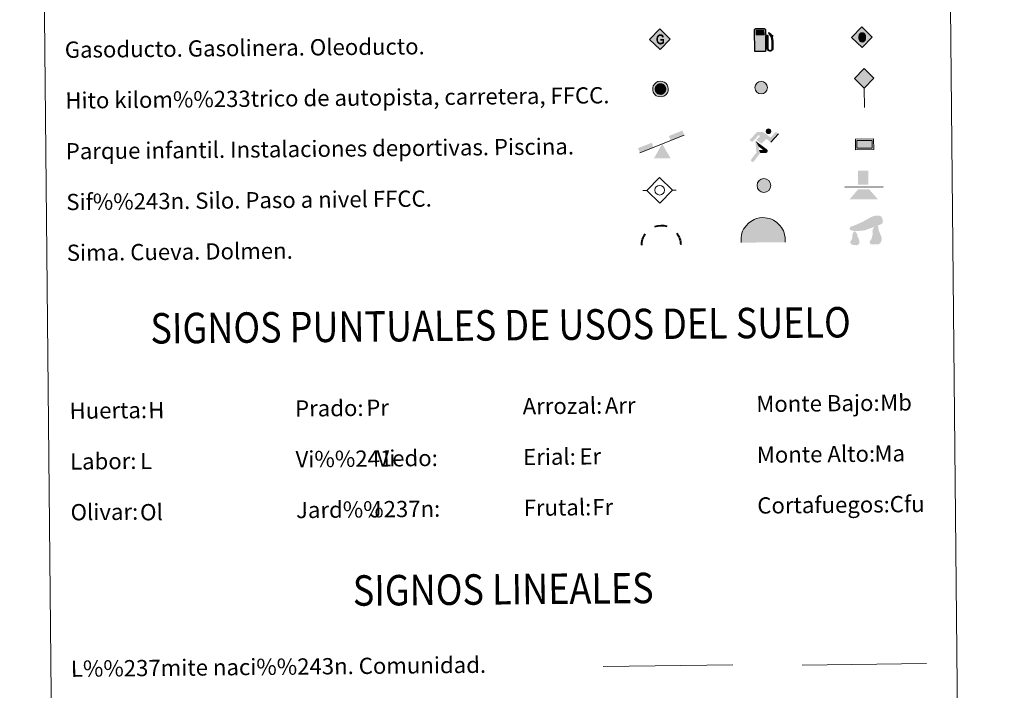
# Model space of a CAD drawing. Units: metres. Extents: x 565974 to 570458, y 4693650 to 4696664.
# Drawn here: x 566283 to 566768, y 4694619 to 4694949 of the extents above; entities that cross this region are included whole.
import ezdxf
from ezdxf.enums import TextEntityAlignment as Align

# ---------------------------------------------------------------- set-up
doc = ezdxf.new("R2010")
doc.units = ezdxf.units.M
doc.header["$MEASUREMENT"] = 0
doc.layers.add('Carátula', color=7, linetype='Continuous', lineweight=0)
doc.styles.add('Style-arial', font='arial.shx', dxfattribs={"bigfont": 'arialbig.shx'})
doc.linetypes.add('5liauto', pattern='A,16,-16,[74,dgnlstyle-md2_10e.shx,S=0.128,R=0,X=0,Y=0],-16', length=48)
doc.linetypes.add('5linaci', pattern='A,-8,[74,dgnlstyle-md2_10e.shx,S=0.128,R=0,X=0,Y=0],-16', length=24)

# ---------------------------------------------------------------- blocks, each defined once
blk = doc.blocks.new('5GASO')
at = {"layer": 'Carátula', "linetype": 'Continuous', "lineweight": 0}
for color, points in [(33, [(0, -50.9), (-50.9, 0), (0, 50.9), (2.4, 25), (-3.1, 24.2), (-7.8, 22.1), (-11.6, 18.5), (-14.8, 13.4), (-16.7, 7.1), (-17.4, -0.4), (-16.8, -7.8), (-14.7, -14.3), (-11.6, -19.4), (-7.5, -23), (-2.6, -25.2), (3, -26)]), (33, [(0, -50.9), (3, -26), (7.9, -25.4), (12.9, -23.7), (17.2, -21.2), (20.3, -18.3), (20.2, 1.4), (2.4, 1.4), (2.4, -7.1), (12.7, -7.1), (12.8, -13.3), (10.5, -15), (7.8, -16.4), (5.1, -17.3), (2.5, -17.5), (-0.1, -17.2), (-2.4, -16.5), (-4.4, -15.3), (-6.1, -13.5), (-7.7, -10.9), (-9, -7.8), (-9.6, -4.1), (-9.9, 0.1), (-9.7, 3.9), (-9, 7.3), (-8, 10.1), (-6.6, 12.4), (-4.7, 14.1), (-2.5, 15.5), (-0.3, 16.2), (2.4, 16.5), (5.6, 15.8), (8.3, 14.3), (10.5, 11.6), (11.9, 8), (19.3, 9.9), (18.5, 13.4), (17.4, 16.4), (15.9, 18.9), (13.8, 21.1), (11.5, 22.8), (8.8, 24), (5.8, 24.6), (2.4, 25), (0, 50.9), (50.9, 0)]), (250, [(3, -26), (-2.5, -25.2), (-7.4, -23), (-11.6, -19.4), (-14.7, -14.3), (-16.8, -7.8), (-17.4, -0.4), (-16.7, 7.1), (-14.8, 13.4), (-11.6, 18.5), (-7.8, 22.1), (-3.1, 24.2), (2.4, 25), (5.8, 24.6), (8.8, 24), (11.5, 22.8), (13.8, 21.1), (15.9, 18.9), (17.4, 16.4), (18.5, 13.4), (19.3, 9.9), (11.9, 8), (10.5, 11.6), (8.3, 14.3), (5.6, 15.8), (2.4, 16.5), (-0.3, 16.2), (-2.5, 15.5), (-4.7, 14.1), (-6.5, 12.4), (-8, 10.1), (-9, 7.3), (-9.7, 3.9), (-9.9, 0.1), (-9.6, -4.1), (-9, -7.8), (-7.7, -10.9), (-6.1, -13.5), (-4.4, -15.3), (-2.4, -16.5), (-0.1, -17.2), (2.5, -17.5), (5.1, -17.3), (7.8, -16.4), (10.5, -15), (12.8, -13.3), (12.7, -7.1), (2.4, -7.1), (2.4, 1.4), (20.3, 1.4), (20.3, -18.3), (17.2, -21.2), (12.9, -23.7), (7.9, -25.4)])]:
    blk.add_hatch(color=color, dxfattribs=at).paths.add_polyline_path(points)
at = {"layer": 'Carátula', "color": 250, "linetype": 'Continuous', "lineweight": 0}
blk.add_3dface([(0, -50.9), (50.9, 0), (0, 50.9), (-50.9, 0)], dxfattribs=at)
blk = doc.blocks.new('5HITFE')
at = {"layer": 'Carátula', "linetype": 'Continuous', "lineweight": 0}
blk.add_hatch(color=2, dxfattribs=at).paths.add_polyline_path([(0, 95.4), (-47.5, 143), (0, 190.4), (0.5, 190.9), (47.5, 142.9)])
at = {"layer": 'Carátula', "color": 170, "linetype": 'Continuous', "lineweight": 0}
blk.add_line((0, 95.4), (-47.5, 143), dxfattribs=at)
at = {"layer": 'Carátula', "color": 250, "linetype": 'Continuous', "lineweight": 0}
blk.add_line((0, 95.4), (0, 0), dxfattribs=at)
at = {"layer": 'Carátula', "color": 250, "linetype": 'Continuous', "lineweight": 0, "flags": 128}
blk.add_lwpolyline([(0, 95.4), (47.5, 142.9), (0.5, 190.9), (0, 190.4), (-47.5, 143)], close=True, dxfattribs=at)
blk = doc.blocks.new('5ROLEO')
at = {"layer": 'Carátula', "linetype": 'Continuous', "lineweight": 0}
for color, points in [(2, [(-1.5, -52), (-52.4, -1.1), (-1.5, 49.8), (-0.2, 23.9), (-5.5, 23.2), (-10.1, 21.1), (-13.8, 17.5), (-16.8, 12.6), (-18.7, 6.2), (-19.3, -1.9), (-19, -7.6), (-17.9, -12.7), (-16.2, -17.1), (-13.6, -21), (-10.9, -23.6), (-7.8, -25.5), (-4.2, -26.7), (-0.1, -27)]), (2, [(-1.5, -52), (-0.1, -27), (4, -26.7), (7.6, -25.6), (10.9, -23.6), (13.6, -20.9), (16.1, -17.2), (17.9, -12.7), (19, -7.4), (19.3, -1.6), (18.8, 4.2), (17.9, 9.2), (16.2, 13.5), (13.9, 17.3), (11, 20.2), (7.7, 22.2), (4.1, 23.5), (-0.2, 23.9), (-1.5, 49.8), (49.4, -1.1)]), (250, [(-0.1, -27), (-4.2, -26.7), (-7.8, -25.5), (-10.9, -23.6), (-13.6, -21), (-16.2, -17.1), (-17.9, -12.7), (-19, -7.6), (-19.3, -1.9), (-18.7, 6.2), (-16.8, 12.6), (-13.8, 17.5), (-10.1, 21.1), (-5.5, 23.2), (-0.2, 23.9), (-0.1, 15.4), (-2.6, 15.1), (-4.8, 14.3), (-6.7, 13.1), (-8.5, 11.3), (-9.9, 8.9), (-11, 6), (-11.6, 2.5), (-11.8, -1.5), (-11.7, -5.5), (-11, -9), (-10, -11.9), (-8.4, -14.3), (-6.7, -16.1), (-4.6, -17.6), (-2.4, -18.4), (0, -18.5)]), (2, [(0, -18.5), (-2.4, -18.4), (-4.6, -17.6), (-6.7, -16.1), (-8.4, -14.3), (-10, -11.9), (-11, -9), (-11.7, -5.5), (-11.8, -1.5), (-11.6, 2.5), (-11, 6), (-9.9, 8.9), (-8.5, 11.3), (-6.7, 13.1), (-4.8, 14.3), (-2.6, 15.1), (0, 15.4), (2.4, 15.2), (4.6, 14.4), (6.7, 13), (8.5, 11.3), (10, 9), (11, 6.1), (11.5, 2.7), (11.7, -1.3), (11.5, -5.4), (10.9, -9), (9.8, -11.9), (8.5, -14.3), (6.6, -16.3), (4.7, -17.5), (2.5, -18.3)]), (250, [(-0.1, -27), (0, -18.5), (2.5, -18.3), (4.7, -17.5), (6.6, -16.3), (8.5, -14.3), (9.8, -11.9), (10.9, -9), (11.5, -5.4), (11.7, -1.3), (11.5, 2.7), (11, 6.1), (10, 9), (8.5, 11.3), (6.7, 13), (4.6, 14.4), (2.4, 15.2), (0, 15.4), (-0.1, 15.4), (-0.2, 23.9), (-0.1, 23.9), (4.1, 23.5), (7.7, 22.2), (11, 20.2), (13.9, 17.3), (16.2, 13.5), (17.9, 9.2), (18.8, 4.2), (19.3, -1.6), (19, -7.4), (17.9, -12.7), (16.1, -17.2), (13.6, -20.9), (10.9, -23.6), (7.6, -25.6), (4, -26.7)])]:
    blk.add_hatch(color=color, dxfattribs=at).paths.add_polyline_path(points)
at = {"layer": 'Carátula', "color": 250, "linetype": 'Continuous', "lineweight": 0, "flags": 128}
blk.add_lwpolyline([(-1.4, -52), (49.5, -1.1), (-1.4, 49.8), (-52.3, -1.1), (-1.4, -52)], dxfattribs=at)
blk = doc.blocks.new('5SIFON')
at = {"layer": 'Carátula', "color": 250, "linetype": 'Continuous', "lineweight": 0}
for p, q in [((-54.7, 0), (-42.1, 0)), ((54.2, 0), (42.2, 0.1))]:
    blk.add_line(p, q, dxfattribs=at)
at = {"layer": 'Carátula', "color": 250, "linetype": 'Continuous', "lineweight": 0, "flags": 128}
blk.add_lwpolyline([(-42.1, 0), (-0.1, 42.3), (42.2, 0.1), (-0.1, -42.3), (-42.1, 0)], dxfattribs=at)
at = {"layer": 'Carátula', "color": 250, "linetype": 'Continuous', "lineweight": 0}
blk.add_circle((0, 0.1, 0), 15.8, dxfattribs=at)
blk = doc.blocks.new('5SIMA')
at = {"layer": 'Carátula', "color": 250, "linetype": 'Continuous', "lineweight": 40, "extrusion": (0, 0, -1)}
for start, end in [(71.4754, 107.4863), (359.4737, 35.4701), (143.4765, 179.4705)]:
    blk.add_arc((0.3, -33.5, 0), 95.9, start, end, dxfattribs=at)
blk = doc.blocks.new('5IDEP')
at = {"layer": 'Carátula', "linetype": 'Continuous', "lineweight": 0, "extrusion": (0, 0, -1)}
blk.add_hatch(color=252, dxfattribs=at).paths.add_polyline_path([(5.4, -5.9), (-18.3, 18.5), (-39.9, 2.2), (-78.9, 42.1), (-66.4, 52.1), (-39.5, 24.4), (-3.7, 51.8), (26.7, 51.7), (64.4, 13.6), (51.3, 3.1), (18.5, 37.1), (12.6, 31.7), (30.4, 13.5)])
at = {"layer": 'Carátula', "linetype": 'Continuous', "lineweight": 0}
h = blk.add_hatch(color=252, dxfattribs=at)
edge = h.paths.add_edge_path()
edge.add_arc((29.6, 55.3), 13.9, 180.0001, 540.0001)
for points in [[(-48.6, -94.3), (-51.4, -94.3), (-53.9, -93.4), (-55.8, -91.9), (-57.3, -89.5), (-58.1, -86.9), (-57.8, -84.2), (-56.6, -81.7), (-30.4, -48.6), (-35.8, 3.2), (-33.9, 8.1), (-19.4, -19.6), (-18.1, -36.8), (-11.7, -50.9), (-44.4, -92.2), (-46, -93.6)], [(13.7, -51.7), (-11.7, -50.9), (-18.1, -36.8), (3.2, -37.2), (-19.4, -19.6), (-33.9, 8.1), (21, -33.6), (22.9, -35.5), (24.1, -37.9), (24.7, -40.7), (24.4, -43.5), (23.4, -46), (21.7, -48.4), (19.6, -50.1), (16.9, -51.2)]]:
    blk.add_hatch(color=252, dxfattribs=at).paths.add_polyline_path(points)
at = {"layer": 'Carátula', "color": 252, "linetype": 'Continuous', "lineweight": 0}
blk.add_line((39.9, 2.2), (78.9, 42.1), dxfattribs=at)
at = {"layer": 'Carátula', "color": 252, "linetype": 'Continuous', "lineweight": 0, "flags": 128}
blk.add_lwpolyline([(78.9, 42.1), (39.9, 2.2)], dxfattribs=at)
blk = doc.blocks.new('5DOLM')
at = {"layer": 'Carátula', "linetype": 'Continuous', "lineweight": 13}
for points in [[(-26, 7.2), (-33.6, 7.2), (-44.6, 9.1), (-48, 10.5), (-50.1, 13.3), (-51.4, 16.6), (-47.3, 21.5), (-41.9, 23.5), (-30.2, 27.7), (-22.6, 31), (-8.2, 37.2), (8.3, 46.2), (19.2, 52.3), (31.4, 56.5), (44.6, 57.2), (50, 55.8), (53.5, 53.7), (57, 46.8), (58.4, 40), (56.9, 31.7), (50, 27.7), (-2.1, 9.1)], [(-28.8, -39.6), (-33.5, -38.7), (-39.6, -38.7), (-45.6, -35.8), (-49.4, -31.2), (-48.6, -26.6), (-44.8, -21.2), (-42.6, -15.2), (-42.6, -8.2), (-39.6, 2.5), (-33.6, 7.2), (-26.6, -2.9), (-25, -10.6), (-21.3, -19), (-19.7, -25.8), (-19.7, -33.4), (-23.6, -38)], [(37.3, -37.2), (27.6, -37.2), (20.6, -37.2), (15.3, -34.3), (14.5, -28), (17.6, -23.5), (21.4, -15.9), (23, -9.8), (24.5, -4.6), (23.8, 4.6), (24.5, 11.6), (27.6, 17.7), (33.6, 22.9), (42.4, 26.9), (42.8, 19.1), (43.6, 13.9), (45.1, 7.8), (47.2, 2.5), (48.8, -2.9), (51.9, -9), (54.2, -16.7), (54.2, -23.5), (50.4, -31.2), (44.3, -36.6)]]:
    blk.add_hatch(color=252, dxfattribs=at).paths.add_polyline_path(points)
blk = doc.blocks.new('5GASOL')
at = {"layer": 'Carátula', "linetype": 'Continuous', "lineweight": 0, "extrusion": (0, 0, -1)}
blk.add_hatch(color=20, dxfattribs=at).paths.add_polyline_path([(-20.5, -56.8), (-20.6, 19.5), (-28.1, 19.5), (-28.7, 19), (-28.8, -41.5), (-29.1, -44.8), (-30.9, -48.6), (-33.1, -51.5), (-36.8, -53.8), (-40.9, -55), (-46.1, -54.7), (-49.9, -52.9), (-53, -50.1), (-55.4, -47), (-56.2, -43.2), (-56.2, -9.7), (-55, 5.1), (-51.4, 21.1), (-57.1, 18.7), (-38.2, 36), (-36.5, 34.4), (-39.4, 31), (-49, 17.3), (-52.6, 3.6), (-53.9, -9.9), (-53.7, -41.7), (-53.1, -44.9), (-51.4, -47.8), (-49.4, -49.8), (-46.8, -51.7), (-43.2, -52.5), (-38.3, -51.7), (-35, -49.5), (-32.5, -45.9), (-31.9, -42.2), (-32, -40.1), (-32, 18.4), (-31.7, 21), (-31, 22), (-30, 22.4), (-28.3, 22.6), (-20.7, 22.7), (-20.6, 50.1), (-20.5, 51.2), (-19.8, 52.4), (-18.7, 53.2), (-17.6, 54.3), (-16.6, 54.8), (-14.5, 55.7), (26.5, 55.7), (28.4, 55), (29.9, 54.2), (30.8, 53.1), (31.9, 51.6), (32.5, 49.5), (32.4, -56.7)])
at = {"layer": 'Carátula', "color": 250, "linetype": 'Continuous', "lineweight": 30, "flags": 128}
blk.add_lwpolyline([(21, 19.1), (21, -57.3), (-32.9, -57.3), (-33, 49.4), (-32.3, 51.7), (-31.3, 53.3), (-30.1, 54.4), (-28.6, 55.3), (-26.5, 56.1), (14.5, 56.1), (17, 55.2), (17.9, 54.6), (18.7, 53.9), (20.1, 52.6), (20.9, 51.3), (21, 49.9), (21, 23), (28.3, 23), (30.2, 22.7), (31.2, 22.1), (32.1, 21.1), (32.4, 18.1), (32.4, -39.9), (32.3, -42.1), (32.8, -45.9), (35.3, -49.3), (38.5, -51.4), (43.2, -52.2), (46.7, -51.4), (49.2, -49.7), (51.5, -47), (52.8, -44.7), (53.5, -41.4), (53.5, -10.1), (52.3, 3.2), (48.7, 17.2), (38.4, 31.6), (36, 34.4), (38.2, 36.4), (58.5, 17.9), (51.9, 20.6), (55.4, 5.3), (56.5, -10), (56.5, -43.1), (55.8, -47.2), (53.4, -50.1), (50.1, -53.2), (46.3, -55), (40.9, -55.4), (36.6, -54.1), (33.2, -51.8), (30.8, -49), (28.8, -45.3), (28.5, -42.4), (28.4, 18.7), (27.9, 19.2)], close=True, dxfattribs=at)
at = {"layer": 'Carátula', "color": 2, "linetype": 'Continuous', "lineweight": 30, "extrusion": (0, 0, -1)}
blk.add_solid([(-16.2, 23), (27.6, 23.1), (-16.2, 50.6), (27.6, 50.7)], dxfattribs=at)
blk.add_solid([(-16.2, 23), (27.6, 23.1), (-16.2, 50.6), (27.6, 50.7)], dxfattribs=at)
at = {"layer": 'Carátula', "color": 2, "linetype": 'Continuous', "lineweight": 0, "extrusion": (0, 0, -1)}
blk.add_solid([(-16.2, 23), (27.6, 23.1), (-16.2, 50.6), (27.6, 50.7)], dxfattribs=at)
blk = doc.blocks.new('5PAINF')
at = {"layer": 'Carátula', "color": 170, "linetype": 'Continuous', "lineweight": 0}
blk.add_line((-109.5, -42.2), (109.5, 42.2), dxfattribs=at)
at = {"layer": 'Carátula', "color": 6, "linetype": 'Continuous', "lineweight": 0}
blk.add_solid([(109.5, 42.7), (42.5, 16.8), (101, 65.3), (34, 39.3)], dxfattribs=at)
at = {"layer": 'Carátula', "color": 6, "linetype": 'Continuous', "lineweight": 0, "extrusion": (0, 0, -1)}
blk.add_solid([(109.5, -42.2), (42, -16.3), (118.5, -19.2), (50.9, 6.3)], dxfattribs=at)
at = {"layer": 'Carátula', "color": 23, "linetype": 'Continuous', "lineweight": 0}
blk.add_solid([(0.5, 0.3), (41, -70.2), (-40.5, -70.2)], dxfattribs=at)
blk = doc.blocks.new('5PASON')
at = {"layer": 'Carátula', "color": 252, "linetype": 'Continuous', "lineweight": 0}
blk.add_line((-91.7, -3), (98.1, -3.1), dxfattribs=at)
at = {"layer": 'Carátula', "color": 45, "linetype": 'Continuous', "lineweight": 0}
blk.add_solid([(-25.3, 8.9), (24.7, 9), (-25.2, 77.5), (24.8, 77.5)], dxfattribs=at)
at = {"layer": 'Carátula', "color": 9, "linetype": 'Continuous', "lineweight": 0}
blk.add_solid([(-68.3, -63), (-26.2, -14), (70.7, -63), (28.8, -14)], dxfattribs=at)
blk = doc.blocks.new('5PISCI')
at = {"layer": 'Carátula', "linetype": 'Continuous', "lineweight": 0}
blk.add_hatch(color=131, dxfattribs=at).paths.add_polyline_path([(37.5, -18.8), (-37.5, -18.7), (-37.5, 18.8), (37.5, 18.7)])
at = {"layer": 'Carátula', "color": 1, "linetype": 'Continuous', "lineweight": 0}
blk.add_3dface([(-45.1, -26.4), (44.9, -26.3), (45, 26.2), (-45, 26.2)], dxfattribs=at)
at = {"layer": 'Carátula', "color": 5, "linetype": 'Continuous', "lineweight": 0}
blk.add_3dface([(-37.5, -18.7), (37.5, -18.8), (37.5, 18.7), (-37.5, 18.8)], dxfattribs=at)
blk = doc.blocks.new('5CUEVA')
at = {"layer": 'Carátula', "linetype": 'Continuous', "lineweight": 0}
for points in [[(111.3, -58.8), (104.3, -52.3), (104.4, -45.3), (103.9, -34.3), (101.8, -23.3), (98.9, -14.3), (95.9, -5.3), (87.8, 10.7), (80.8, 19.7), (66.3, 34.2), (50.8, 44.2), (41.8, 48.7), (32.3, 52.2), (21.8, 54.7), (12.3, 55.7), (1.9, 56.7), (-12.7, 55.7), (-27.7, 52.2), (-37.2, 48.7), (-46.2, 44.2), (-54.7, 38.7), (-65.7, 31.7), (-76.2, 19.7), (-82.2, 11.7), (-87.7, 3.7), (-92.2, -5.3), (-95.6, -14.3), (-97.1, -24.8), (-99.1, -34.3), (-99.6, -45.3), (-99.7, -52.3), (-106.2, -58.8), (-106.1, -44.3), (-105.6, -33.8), (-104.1, -23.3), (-101.6, -12.8), (-98.2, -2.3), (-93.1, 6.7), (-87.6, 15.7), (-81.2, 23.7), (-69.6, 36.7), (-58.2, 44.7), (-49.2, 49.7), (-40.2, 54.7), (-29.7, 58.7), (-14.2, 62.2), (1.8, 63.7), (12.8, 62.7), (23.3, 61.2), (33.8, 58.2), (44.8, 54.7), (54.3, 49.7), (71.3, 38.7), (85.8, 23.7), (93.3, 13.7), (102.3, -2.3), (105.3, -12.8), (108.3, -23.3), (110.3, -33.8), (110.9, -44.3)], [(111.3, -58.8), (110.8, -58.7), (-106.2, -58.8), (-99.7, -52.3), (-55.6, -52.9), (-50.6, -40), (-47.5, -31.8), (-45, -26), (-41.7, -21.1), (-39.3, -16.8), (-36.2, -10.9), (-33.3, -6.9), (-31.9, -5.1), (-30.4, -3.4), (-28.1, -1.3), (-22.8, 2.5), (-18.7, 4.2), (-14.1, 7.2), (-8.2, 10.2), (-3.2, 11.2), (1.8, 11.2), (8.8, 10.7), (12.8, 8.7), (16.8, 7.7), (20.4, 5.7), (23.8, 3.7), (26.8, 0.7), (29.3, -1.8), (32.3, -5.3), (34.4, -8.8), (36.8, -11.5), (42.4, -20.3), (44.1, -21.9), (45.4, -25.4), (48.5, -30.1), (51.1, -34.2), (57.2, -41.2), (64, -52.3), (104.3, -52.3)]]:
    blk.add_hatch(color=170, dxfattribs=at).paths.add_polyline_path(points)
at = {"layer": 'Carátula', "linetype": 'Continuous', "lineweight": 0, "extrusion": (0, 0, -1)}
blk.add_hatch(color=43, dxfattribs=at).paths.add_polyline_path([(55.6, -52.9), (50.6, -40), (47.5, -31.8), (45, -26), (41.7, -21.1), (39.3, -16.8), (36.2, -10.9), (33.3, -6.9), (31.9, -5.1), (30.4, -3.4), (28.1, -1.3), (26, -0.2), (22.8, 2.5), (18.7, 4.2), (14.1, 7.2), (8.2, 10.2), (3.2, 11.2), (-1.8, 11.2), (-8.8, 10.7), (-12.8, 8.7), (-16.8, 7.7), (-20.4, 5.7), (-23.8, 3.7), (-26.8, 0.7), (-29.3, -1.8), (-32.3, -5.3), (-34.4, -8.8), (-36.8, -11.5), (-38.6, -14.3), (-42.4, -20.3), (-44.1, -21.9), (-45.4, -25.4), (-48.5, -30.1), (-51.1, -34.2), (-57.2, -41.2), (-64, -52.3), (-104.3, -52.3), (-104.4, -45.3), (-103.9, -34.3), (-101.8, -23.3), (-98.9, -14.3), (-95.9, -5.3), (-87.8, 10.7), (-80.8, 19.7), (-66.3, 34.2), (-50.8, 44.2), (-41.8, 48.7), (-32.3, 52.2), (-21.8, 54.7), (-12.3, 55.7), (-1.9, 56.7), (12.7, 55.7), (27.7, 52.2), (37.2, 48.7), (46.2, 44.2), (54.7, 38.7), (65.7, 31.7), (76.2, 19.7), (82.2, 11.7), (87.7, 3.7), (92.2, -5.3), (95.6, -14.3), (97.1, -24.8), (99.1, -34.3), (99.6, -45.3), (99.7, -52.3)])
at = {"layer": 'Carátula', "color": 170, "linetype": 'Continuous', "lineweight": 0}
blk.add_line((111.3, -58.8), (110.8, -58.7), dxfattribs=at)
at = {"layer": 'Carátula', "color": 170, "linetype": 'Continuous', "lineweight": 0, "flags": 128}
blk.add_lwpolyline([(-106.2, -58.8), (-106.1, -44.3), (-105.6, -33.8), (-104.1, -23.3), (-101.6, -12.8), (-98.2, -2.3), (-93.1, 6.7), (-87.6, 15.7), (-81.2, 23.7), (-69.6, 36.7), (-58.2, 44.7), (-49.2, 49.7), (-40.2, 54.7), (-29.7, 58.7), (-14.2, 62.2), (1.8, 63.7), (12.8, 62.7), (23.3, 61.2), (33.8, 58.2), (44.8, 54.7), (54.3, 49.7), (71.3, 38.7), (85.8, 23.7), (93.3, 13.7), (102.3, -2.3), (105.3, -12.8), (108.3, -23.3), (110.3, -33.8), (110.9, -44.3), (111.3, -58.8)], dxfattribs=at)
blk = doc.blocks.new('5HITAU')
at = {"layer": 'Carátula', "linetype": 'Continuous', "lineweight": 0}
for color, points in [(1, [(4.5, -38.6), (-9.9, -37), (-20.9, -32.6), (-28.7, -26.4), (-36, -15.2), (-38.2, -5), (-38.1, 5.9), (-35, 16.8), (-28.1, 26.2), (-20.1, 32.7), (-12.3, 36.8), (1.6, 38.4), (10.2, 37.1), (19.2, 33.7), (26, 28.5), (32.6, 21), (36.7, 11.1), (38.4, 2), (37.6, -8.4), (33.7, -19.1), (26.2, -27.9), (16.6, -35.2)]), (2, [(3.7, -28.7), (-7.5, -27.5), (-15.9, -24.1), (-21.4, -19.7), (-26.7, -11.3), (-28.3, -4), (-28.4, 4.5), (-26.2, 12.4), (-21, 19.3), (-14.7, 24.5), (-9.3, 27.3), (1.4, 28.5), (7.7, 27.6), (14.4, 25.1), (19.2, 21.4), (24.2, 15.7), (27.4, 8.3), (28.5, 1.5), (27.9, -6.3), (25.2, -14.1), (19.5, -20.7), (12, -26.3)])]:
    blk.add_hatch(color=color, dxfattribs=at).paths.add_polyline_path(points)
at = {"layer": 'Carátula', "color": 250, "linetype": 'Continuous', "lineweight": 0, "flags": 128}
blk.add_lwpolyline([(-12.3, 36.8), (-20.1, 32.7), (-28.1, 26.2), (-35, 16.8), (-38.1, 5.9), (-38.2, -5), (-36, -15.2), (-28.7, -26.4), (-20.9, -32.6), (-9.9, -37), (4.5, -38.6), (16.6, -35.2), (26.2, -27.9), (33.7, -19.1), (37.6, -8.4), (38.4, 2), (36.7, 11.1), (32.6, 21), (26, 28.5), (19.2, 33.7), (10.2, 37.1), (1.6, 38.4)], close=True, dxfattribs=at)
blk = doc.blocks.new('5HITCA')
at = {"layer": 'Carátula', "linetype": 'Continuous', "lineweight": 0}
h = blk.add_hatch(color=1, dxfattribs=at)
edge = h.paths.add_edge_path()
edge.add_arc((0, -0.1), 25.6, 0.0007, 360.0007)
at = {"layer": 'Carátula', "color": 250, "linetype": 'Continuous', "lineweight": 0}
blk.add_circle((0, -0.1, 0), 25.6, dxfattribs=at)
blk = doc.blocks.new('5SILO')
at = {"layer": 'Carátula', "linetype": 'Continuous', "lineweight": 0}
h = blk.add_hatch(color=232, dxfattribs=at)
edge = h.paths.add_edge_path()
edge.add_arc((0, -0.1), 33.9, 168.6958, 528.6958)
at = {"layer": 'Carátula', "color": 250, "linetype": 'Continuous', "lineweight": 0}
blk.add_circle((0, -0.1, 0), 33.9, dxfattribs=at)

msp = doc.modelspace()

# ---------------------------------------------------------------- hatches: boundary and pattern name
at = {"layer": 'Carátula', "linetype": 'Continuous', "lineweight": 0}
msp.add_hatch(color=2, dxfattribs=at).paths.add_polyline_path([(566598.77, 4694912.22), (566597.65, 4694912.33), (566596.8, 4694912.66), (566596.25, 4694913.1), (566595.71, 4694913.93), (566595.54, 4694914.66), (566595.53, 4694915.51), (566595.74, 4694916.3), (566596.25, 4694917), (566596.88, 4694917.53), (566597.41, 4694917.81), (566598.48, 4694917.94), (566599.11, 4694917.86), (566599.79, 4694917.61), (566600.27, 4694917.24), (566600.77, 4694916.68), (566601.1, 4694915.95), (566601.22, 4694915.27), (566601.17, 4694914.49), (566600.9, 4694913.7), (566600.34, 4694913.04), (566599.6, 4694912.47)])

# ---------------------------------------------------------------- linework, layer by layer
at = {"layer": 'Carátula', "color": 250, "linetype": '5linaci', "lineweight": 0, "ltscale": 0.45, "flags": 128}
msp.add_lwpolyline([(566570.23, 4694630.67), (566633.91, 4694631.6)], dxfattribs=at)
at = {"layer": 'Carátula', "color": 250, "linetype": '5liauto', "lineweight": 0, "ltscale": 0.45, "flags": 128}
msp.add_lwpolyline([(566668.05, 4694631.39), (566729.37, 4694632.29)], dxfattribs=at)
at = {"layer": 'Carátula', "color": 7, "linetype": 'Continuous', "lineweight": 0}
for points in [[(566003.43, 4693650.48), (570458.22, 4693694.26), (570429.03, 4696664.13), (565974.25, 4696620.35)], [(566290.95, 4695385.47), (566736.86, 4695389.85), (566753.43, 4693702.85), (566307.54, 4693698.47)]]:
    msp.add_3dface(points, dxfattribs=at)

# ---------------------------------------------------------------- block references
at = {"layer": 'Carátula', "color": 2, "linetype": 'Continuous', "lineweight": 30, "xscale": 0.1000011017595847, "yscale": 0.1000011017595847, "zscale": 0.1000011017595847, "rotation": 0.562960810011431}
msp.add_blockref('5GASOL', (566647.99, 4694939.28), dxfattribs=at)
at = {"layer": 'Carátula', "color": 2, "linetype": 'Continuous', "lineweight": 0, "xscale": 0.1000011017595847, "yscale": 0.1000011017595847, "zscale": 0.1000011017595847, "rotation": 0.562960810011431}
msp.add_blockref('5ROLEO', (566697.68, 4694940.71), dxfattribs=at)
at = {"layer": 'Carátula', "color": 33, "linetype": 'Continuous', "lineweight": 0, "xscale": 0.1000011017595847, "yscale": 0.1000011017595847, "zscale": 0.1000011017595847, "rotation": 0.562960810011431}
msp.add_blockref('5GASO', (566598.11, 4694939.61), dxfattribs=at)
at = {"layer": 'Carátula', "color": 170, "linetype": 'Continuous', "lineweight": 0, "xscale": 0.1000011017595847, "yscale": 0.1000011017595847, "zscale": 0.1000011017595847, "rotation": 0.562960810011431}
for name, p in [('5HITFE', (566698.72, 4694906.06)), ('5CUEVA', (566648.63, 4694845.44))]:
    msp.add_blockref(name, p, dxfattribs=at)
at = {"layer": 'Carátula', "color": 250, "linetype": 'Continuous', "lineweight": 0}
for name, p, xscale, yscale, zscale, rotation in [('5HITAU', (566598.37, 4694915.09), 0.1000011017595847, 0.1000011017595847, 0.1000011017595847, 0.562960810011431), ('5HITCA', (566647.94, 4694915.81), 0.1209988045001463, 0.1209988045001463, 0.1209988045001463, 0.5622889861375995), ('5SIFON', (566597.95, 4694865.27), 0.1499970191386462, 0.1499970191386462, 0.1499970191386462, 0.5638676105140058), ('5SILO', (566649.29, 4694867.61), 0.1000011017595847, 0.1000011017595847, 0.1000011017595847, 0.562960810011431)]:
    msp.add_blockref(name, p, dxfattribs=dict(at, xscale=xscale, yscale=yscale, zscale=zscale, rotation=rotation))
at = {"layer": 'Carátula', "color": 23, "linetype": 'Continuous', "lineweight": 0, "xscale": 0.1000011017595847, "yscale": 0.1000011017595847, "zscale": 0.1000011017595847, "rotation": 0.562960810011431}
msp.add_blockref('5PAINF', (566599.16, 4694888.04), dxfattribs=at)
at = {"layer": 'Carátula', "color": 252, "linetype": 'Continuous', "lineweight": 0, "xscale": 0.1000011017595847, "yscale": 0.1000011017595847, "zscale": 0.1000011017595847, "rotation": 0.562960810011431}
msp.add_blockref('5IDEP', (566648.64, 4694888.73), dxfattribs=at)
at = {"layer": 'Carátula', "color": 1, "linetype": 'Continuous', "lineweight": 0, "xscale": 0.1000011017595847, "yscale": 0.1000011017595847, "zscale": 0.1000011017595847, "rotation": 0.562960810011431}
msp.add_blockref('5PISCI', (566698.82, 4694887.84), dxfattribs=at)
at = {"layer": 'Carátula', "color": 45, "linetype": 'Continuous', "lineweight": 0, "xscale": 0.1000011017595847, "yscale": 0.1000011017595847, "zscale": 0.1000011017595847, "rotation": 0.562960810011431}
msp.add_blockref('5PASON', (566698.2, 4694867.1), dxfattribs=at)
at = {"layer": 'Carátula', "color": 250, "linetype": 'Continuous', "lineweight": 40, "xscale": 0.1000011017595847, "yscale": 0.1000011017595847, "zscale": 0.1000011017595847, "rotation": 0.562960810011431}
msp.add_blockref('5SIMA', (566598.73, 4694841.69), dxfattribs=at)
at = {"layer": 'Carátula', "color": 252, "linetype": 'Continuous', "lineweight": 13, "xscale": 0.1499970191386462, "yscale": 0.1499970191386462, "zscale": 0.1499970191386462, "rotation": 0.5638676105140058}
msp.add_blockref('5DOLM', (566699.14, 4694844.13), dxfattribs=at)

# ---------------------------------------------------------------- texts
at = {"layer": 'Carátula', "color": 7, "linetype": 'Continuous', "lineweight": 0, "style": 'Style-arial'}
for s, height, p in [('Gasoducto. Gasolinera. Oleoducto.', 7.9989, (566305.21, 4694934.45)), ('Hito kilom%%233trico de autopista, carretera, FFCC.', 7.9989, (566305.47, 4694909.45)), ('Parque infantil. Instalaciones deportivas. Piscina.', 7.9989, (566305.7, 4694884.45)), ('Sif%%243n. Silo. Paso a nivel FFCC.', 7.9989, (566305.95, 4694859.45)), ('Sima. Cueva. Dolmen.', 7.9989, (566306.19, 4694834.45)), ('Prado:', 7.999, (566418.55, 4694757.78)), ('Arrozal:', 7.999, (566530.55, 4694758.88)), ('Monte Bajo:', 7.9989, (566645.54, 4694760.01)), ('Huerta:', 7.999, (566307.56, 4694756.68)), ('Vi%%241edo:', 7.9989, (566418.8, 4694732.78)), ('Erial:', 7.999, (566530.79, 4694733.88)), ('Monte Alto:', 7.9989, (566645.79, 4694735.01)), ('Labor:', 7.999, (566307.8, 4694731.69)), ('Jard%%237n:', 7.9989, (566419.04, 4694707.78)), ('Frutal:', 7.999, (566531.05, 4694708.88)), ('Cortafuegos:', 7.9989, (566646.04, 4694710.01)), ('Olivar:', 7.999, (566308.05, 4694706.69)), ('L%%237mite naci%%243n. Comunidad.', 7.9989, (566308.21, 4694629.63))]:
    msp.add_text(s, height=height, rotation=0.563, dxfattribs=at).set_placement(p, align=Align.MIDDLE_LEFT)
at = {"layer": 'Carátula', "color": 7, "linetype": 'Continuous', "lineweight": 0, "style": 'Style-arial', "width": 0.866665}
for s, p in [('SIGNOS PUNTUALES DE USOS DEL SUELO', (566519.69, 4694798.77)), ('SIGNOS LINEALES', (566520.97, 4694668.78))]:
    msp.add_text(s, height=14.9996, rotation=0.5131, dxfattribs=at).set_placement(p, align=Align.MIDDLE_CENTER)
at = {"layer": 'Carátula', "color": 92, "linetype": 'Continuous', "lineweight": 0, "style": 'Style-arial'}
for s, height, p in [('H', 8, (566346.28, 4694756.96)), ('Pr', 7.999, (566453.59, 4694758.16)), ('Arr', 7.999, (566571, 4694759.21)), ('Mb', 7.999, (566706.5, 4694760.65)), ('Vi', 7.999, (566458.64, 4694733.19)), ('Er', 7.999, (566558.48, 4694734.18)), ('Ma', 7.999, (566703.7, 4694735.61)), ('L', 8, (566342.24, 4694731.9)), ('Fr', 7.999, (566564.82, 4694709.21)), ('Cfu', 7.999, (566711.21, 4694710.65)), ('Ol', 7.999, (566342.26, 4694706.69)), ('J', 8, (566455.25, 4694708.13))]:
    msp.add_text(s, height=height, rotation=0.563, dxfattribs=at).set_placement(p, align=Align.MIDDLE_LEFT)

doc.saveas('drawing.dxf')
